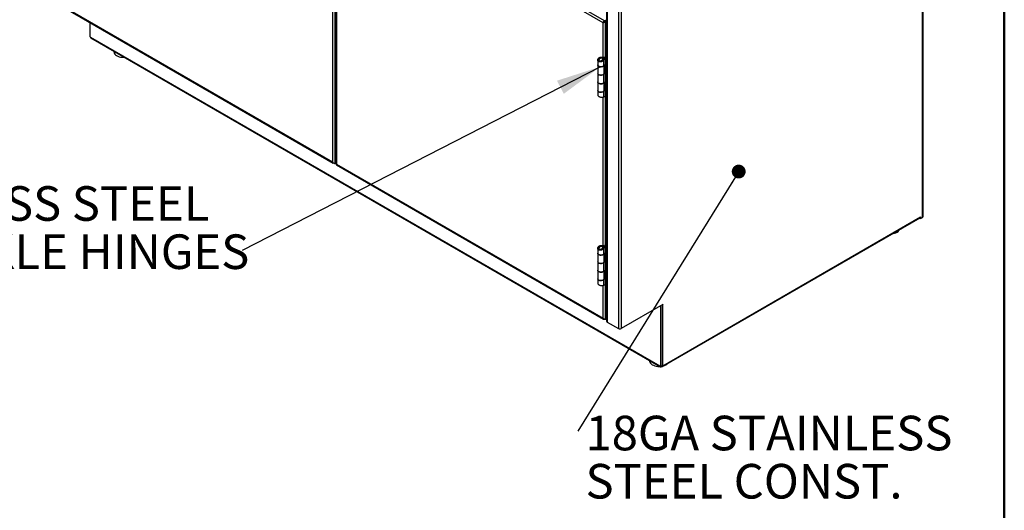
# Model space of a CAD drawing. Units: inches. Extents: x 0.5 to 10.5, y 0.5 to 8.
# Drawn here: x 7.7 to 10.5, y 4.4 to 5.8 of the extents above; entities that cross this region are included whole.
import ezdxf

# ---------------------------------------------------------------- set-up
doc = ezdxf.new("R2010")
doc.units = ezdxf.units.IN
doc.header["$MEASUREMENT"] = 0
doc.styles.add('SLDTEXTSTYLE0', font='TXT', dxfattribs={"width": 0.75})
doc.dimstyles.new('SLDDIMSTYLE3', dxfattribs={"dimtxt": 0.18, "dimasz": 0.13, "dimexe": 0, "dimexo": 0.0625, "dimgap": 0, "dimtad": 0, "dimtih": 1, "dimtoh": 1, "dimdec": 0, "dimrnd": 1e-09, "dimzin": 0, "dimdsep": 46, "dimtxsty": 'Standard', "dimsah": 1, "dimcen": 0.09, "dimadec": 0, "dimazin": 0, "dimtfac": 0.13, "dimtdec": 0, "dimtofl": 0, "dimtmove": 0, "dimatfit": 3, "dimfxl": 0, "dimfrac": 2, "dimtolj": 1, "dimtzin": 0, "dimarcsym": 0})
doc.dimstyles.new('SLDDIMSTYLE4', dxfattribs={"dimtxt": 0.18, "dimasz": 0.04, "dimexe": 0, "dimexo": 0.0625, "dimgap": 0, "dimtad": 0, "dimtih": 1, "dimtoh": 1, "dimdec": 0, "dimrnd": 1e-09, "dimzin": 0, "dimdsep": 46, "dimtxsty": 'Standard', "dimblk1": 'DOT', "dimblk2": 'DOT', "dimsah": 1, "dimcen": 0.09, "dimadec": 0, "dimazin": 0, "dimtfac": 0.04, "dimtdec": 0, "dimtofl": 0, "dimtmove": 0, "dimatfit": 3, "dimldrblk": 'DOT', "dimfxl": 0, "dimfrac": 2, "dimtolj": 1, "dimtzin": 0, "dimarcsym": 0})

# ---------------------------------------------------------------- blocks, each defined once
blk = doc.blocks.new('SW_NOTE_0_6')
at = {"color": 0, "linetype": 'Continuous', "lineweight": 0, "char_height": 0.1, "attachment_point": 1, "style": 'SLDTEXTSTYLE0'}
for s, insert in [('STAINLESS STEEL', (-1.2241, 0.1859)), ('5 KNUCKLE HINGES', (-1.2241, 0.0465))]:
    blk.add_mtext(s, dxfattribs=dict(at, insert=insert))
blk = doc.blocks.new('SW_NOTE_0_7')
at = {"color": 0, "linetype": 'Continuous', "lineweight": 0, "char_height": 0.1, "attachment_point": 1, "style": 'SLDTEXTSTYLE0'}
for s, insert in [('18GA STAINLESS', (0.0221, 0.0447)), ('STEEL CONST.', (0.0221, -0.0946))]:
    blk.add_mtext(s, dxfattribs=dict(at, insert=insert))
blk = doc.blocks.new('_Dot')
at = {"color": 0, "linetype": 'ByBlock', "lineweight": -2}
blk.add_line((-0.5, 0), (-1, 0), dxfattribs=at)
at = {"color": 0, "linetype": 'ByBlock', "const_width": 0.5}
blk.add_lwpolyline([(-0.25, 0, 1), (0.25, 0, 1)], format="xyb", close=True, dxfattribs=at)

msp = doc.modelspace()

# ---------------------------------------------------------------- linework, layer by layer
at = {"color": 7, "linetype": 'Continuous', "lineweight": 50}
msp.add_line((10.5, 8), (10.5, 0.5), dxfattribs=at)
at = {"color": 7, "linetype": 'Continuous', "lineweight": 25}
for p, q in [((10.26536, 5.20169), (10.26536, 6.60379)), ((10.2636, 5.19924), (10.2636, 6.60061)), ((8.55867, 6.21301), (8.55867, 5.35887)), ((8.56538, 6.21689), (8.56538, 5.35499)), ((8.56816, 6.21106), (8.56816, 5.35304)), ((9.34026, 5.76227), (8.56955, 6.20719)), ((8.56955, 6.20719), (8.56955, 5.35304)), ((9.3446, 5.76752), (8.57192, 6.21357)), ((9.35042, 6.12417), (9.35042, 4.89935)), ((9.35218, 6.12172), (9.35218, 4.8969)), ((9.38463, 6.10298), (9.38463, 4.87817)), ((9.39311, 6.10298), (9.39311, 4.87817)), ((8.55867, 5.35887), (7.78796, 5.80379)), ((7.78845, 5.8019), (8.56014, 5.35641)), ((7.85696, 5.76235), (7.85696, 5.72331)), ((9.34026, 5.76227), (9.34165, 5.76307)), ((9.34026, 5.6618), (9.34026, 5.76227)), ((9.34204, 5.76334), (9.34204, 5.76384)), ((9.3446, 5.76752), (9.35042, 5.77088)), ((9.3446, 5.76591), (9.3446, 5.76752)), ((9.3446, 5.76591), (9.34504, 5.76616)), ((9.34558, 5.76695), (9.35042, 5.76975)), ((9.34697, 5.76615), (9.34558, 5.76695)), ((9.34697, 5.76615), (9.35042, 5.76814)), ((9.34697, 5.6639), (9.34697, 5.76615)), ((7.85814, 5.72127), (7.85893, 5.72081)), ((7.85893, 5.72081), (9.50491, 4.77061)), ((7.86017, 5.71807), (9.50616, 4.76786)), ((7.92692, 5.67953), (7.92692, 5.6781)), ((9.34443, 5.66288), (9.34422, 5.66264)), ((9.34787, 5.66177), (9.34528, 5.66327)), ((9.34787, 5.66177), (9.35042, 5.66324)), ((9.32493, 5.65429), (9.32493, 5.64029)), ((9.32493, 5.64025), (9.32493, 5.61598)), ((9.33062, 5.65846), (9.32767, 5.66016)), ((9.33062, 5.65127), (9.32767, 5.64957)), ((9.33461, 5.65139), (9.33486, 5.64899)), ((9.33855, 5.65466), (9.34422, 5.66264)), ((9.34196, 5.65328), (9.33855, 5.65466)), ((9.3387, 5.65952), (9.34223, 5.66079)), ((9.3387, 5.65952), (9.3387, 5.65487)), ((9.34196, 5.65328), (9.34763, 5.66126)), ((9.34196, 5.65328), (9.34196, 5.63719)), ((9.34196, 5.63719), (9.34763, 5.64187)), ((9.34223, 5.66079), (9.34223, 5.65984)), ((9.34365, 5.61598), (9.34365, 5.63859)), ((9.34763, 5.66126), (9.34422, 5.66264)), ((9.34481, 5.63954), (9.34481, 5.61903)), ((9.34787, 5.66177), (9.34763, 5.66126)), ((9.34763, 5.66126), (9.34763, 5.64187)), ((9.34783, 5.64201), (9.34783, 5.61738)), ((9.34787, 5.54836), (9.34787, 5.66177)), ((9.32493, 5.61566), (9.32493, 5.59098)), ((9.34196, 5.61256), (9.34169, 5.61267)), ((9.34763, 5.61724), (9.34196, 5.61256)), ((9.34196, 5.61256), (9.34196, 5.58788)), ((9.34422, 5.61862), (9.34365, 5.61815)), ((9.34422, 5.61862), (9.34763, 5.61724)), ((9.34481, 5.61903), (9.34783, 5.61738)), ((9.34763, 5.61724), (9.34763, 5.59256)), ((9.32493, 5.59098), (9.32493, 5.56671)), ((9.34196, 5.58788), (9.34763, 5.59256)), ((9.34365, 5.56671), (9.34365, 5.58928)), ((9.34481, 5.59023), (9.34481, 5.56972)), ((9.34783, 5.5927), (9.34783, 5.56807)), ((9.32493, 5.56635), (9.32493, 5.55232)), ((9.34196, 5.56325), (9.34165, 5.56337)), ((9.34763, 5.56793), (9.34196, 5.56325)), ((9.34196, 5.56325), (9.34196, 5.54716)), ((9.34422, 5.56931), (9.34365, 5.56884)), ((9.34422, 5.56931), (9.34763, 5.56793)), ((9.34481, 5.56972), (9.34783, 5.56807)), ((9.34763, 5.56793), (9.34763, 5.54854)), ((9.35042, 5.54983), (9.34787, 5.54836)), ((9.34026, 5.11744), (9.34026, 5.54675)), ((9.34763, 5.54854), (9.34196, 5.54716)), ((9.34697, 5.11954), (9.34697, 5.54838)), ((9.34787, 5.54836), (9.34758, 5.54853)), ((9.34763, 5.54854), (9.34787, 5.54836)), ((8.56538, 5.35499), (8.56816, 5.35659)), ((8.56955, 5.35304), (9.34026, 4.90812)), ((8.57004, 5.35115), (9.34173, 4.90566)), ((9.51176, 4.76808), (10.25678, 5.19817)), ((9.51301, 4.77083), (10.25802, 5.20092)), ((10.25614, 5.1978), (10.25614, 5.19711)), ((10.25614, 5.19711), (10.25802, 5.19602)), ((10.25802, 5.20092), (10.25802, 5.19602)), ((10.25802, 5.19602), (10.2636, 5.19924)), ((9.32493, 5.10993), (9.32493, 5.09593)), ((9.32493, 5.09589), (9.32493, 5.07162)), ((9.33062, 5.1141), (9.32767, 5.1158)), ((9.33062, 5.10691), (9.32767, 5.10521)), ((9.33461, 5.10703), (9.33486, 5.10463)), ((9.33855, 5.1103), (9.34422, 5.11828)), ((9.34196, 5.10892), (9.33855, 5.1103)), ((9.3387, 5.11516), (9.34223, 5.11643)), ((9.3387, 5.11516), (9.3387, 5.11051)), ((9.34196, 5.10892), (9.34763, 5.1169)), ((9.34196, 5.10892), (9.34196, 5.09283)), ((9.34196, 5.09283), (9.34763, 5.09751)), ((9.34223, 5.11643), (9.34223, 5.11548)), ((9.34365, 5.07162), (9.34365, 5.09423)), ((9.34443, 5.11852), (9.34422, 5.11828)), ((9.34763, 5.1169), (9.34422, 5.11828)), ((9.34481, 5.09518), (9.34481, 5.07467)), ((9.34787, 5.11741), (9.34528, 5.11891)), ((9.34787, 5.11741), (9.34763, 5.1169)), ((9.34763, 5.1169), (9.34763, 5.09751)), ((9.34783, 5.09765), (9.34783, 5.07302)), ((9.34787, 5.11741), (9.35042, 5.11888)), ((9.34787, 5.004), (9.34787, 5.11741)), ((9.32493, 5.0713), (9.32493, 5.04662)), ((9.34196, 5.0682), (9.34169, 5.06831)), ((9.34763, 5.07288), (9.34196, 5.0682)), ((9.34196, 5.0682), (9.34196, 5.04352)), ((9.34422, 5.07426), (9.34365, 5.07379)), ((9.34422, 5.07426), (9.34763, 5.07288)), ((9.34481, 5.07467), (9.34783, 5.07302)), ((9.34763, 5.07288), (9.34763, 5.0482)), ((9.32493, 5.04662), (9.32493, 5.02235)), ((9.34196, 5.04352), (9.34763, 5.0482)), ((9.34365, 5.02235), (9.34365, 5.04492)), ((9.34481, 5.04587), (9.34481, 5.02536)), ((9.34783, 5.04834), (9.34783, 5.02371)), ((9.32493, 5.02199), (9.32493, 5.00796)), ((9.34196, 5.01889), (9.34165, 5.01901)), ((9.34763, 5.02357), (9.34196, 5.01889)), ((9.34196, 5.01889), (9.34196, 5.0028)), ((9.34422, 5.02495), (9.34365, 5.02448)), ((9.34422, 5.02495), (9.34763, 5.02357)), ((9.34481, 5.02536), (9.34783, 5.02371)), ((9.34763, 5.02357), (9.34763, 5.00418)), ((9.34026, 4.90812), (9.34026, 5.00239)), ((9.34763, 5.00418), (9.34196, 5.0028)), ((9.34697, 4.90424), (9.34697, 5.00402)), ((9.34787, 5.004), (9.34758, 5.00417)), ((9.34763, 5.00418), (9.34787, 5.004)), ((9.35042, 5.00547), (9.34787, 5.004)), ((9.51301, 4.94739), (9.39311, 4.87817)), ((9.50688, 4.94349), (9.50656, 4.94367)), ((9.50688, 4.94349), (9.50876, 4.94457)), ((9.50688, 4.77083), (9.50688, 4.94349)), ((9.50876, 4.94457), (9.50845, 4.94476)), ((9.50876, 4.77192), (9.50876, 4.94457)), ((9.51281, 4.94727), (9.51301, 4.94716)), ((9.51301, 4.94716), (9.51301, 4.94739)), ((9.51301, 4.77083), (9.51301, 4.94716)), ((9.35042, 4.90623), (9.34697, 4.90424)), ((9.35218, 4.8969), (9.38463, 4.87817)), ((9.47469, 4.78602), (9.47469, 4.78459)), ((9.50491, 4.77061), (9.5057, 4.77015)), ((9.50653, 4.77007), (9.50842, 4.77116)), ((9.50688, 4.77083), (9.50876, 4.77192)), ((9.50916, 4.76982), (9.50916, 4.76816)), ((9.50916, 4.76816), (9.51104, 4.76924))]:
    msp.add_line(p, q, dxfattribs=at)
at = {"color": 7, "linetype": 'Continuous', "lineweight": 25, "flags": 128}
for points in [[(7.92692, 5.6781), (7.92701, 5.67681), (7.92778, 5.67416), (7.92932, 5.67163), (7.93157, 5.66928), (7.93449, 5.66718), (7.93797, 5.6654), (7.94192, 5.66399), (7.94623, 5.66298), (7.95078, 5.6624), (7.95543, 5.66228), (7.95672, 5.66233)], [(9.32493, 5.64029), (9.325, 5.63962), (9.32576, 5.63806), (9.32729, 5.63671), (9.32944, 5.63567), (9.33204, 5.63505), (9.33483, 5.6349), (9.33757, 5.63523), (9.34002, 5.63602), (9.34196, 5.63719)], [(9.34245, 5.6376), (9.34086, 5.6364), (9.33859, 5.63545), (9.33594, 5.63493), (9.33313, 5.63488), (9.33043, 5.63532), (9.32808, 5.6362), (9.32628, 5.63745), (9.32521, 5.63894), (9.32493, 5.64025)], [(9.32493, 5.61598), (9.32521, 5.61468), (9.32628, 5.61318), (9.32808, 5.61194), (9.33043, 5.61105), (9.33313, 5.61062), (9.33594, 5.61066), (9.33859, 5.61118), (9.34086, 5.61213), (9.34254, 5.61343), (9.34348, 5.61495), (9.34365, 5.61598)], [(9.34196, 5.61256), (9.34002, 5.61139), (9.33757, 5.6106), (9.33483, 5.61026), (9.33204, 5.61042), (9.32944, 5.61104), (9.32729, 5.61207), (9.32576, 5.61343), (9.325, 5.61499), (9.32493, 5.61582)], [(9.34196, 5.58788), (9.34086, 5.58713), (9.33859, 5.58618), (9.33594, 5.58566), (9.33313, 5.58562), (9.33043, 5.58606), (9.32808, 5.58694), (9.32628, 5.58818), (9.32521, 5.58968), (9.32493, 5.59098)], [(9.32493, 5.59098), (9.325, 5.59031), (9.32576, 5.58875), (9.32729, 5.5874), (9.32944, 5.58636), (9.33204, 5.58574), (9.33483, 5.58559), (9.33757, 5.58592), (9.34002, 5.58671), (9.34196, 5.58788)], [(9.32493, 5.56671), (9.32521, 5.56541), (9.32628, 5.56392), (9.32808, 5.56267), (9.33043, 5.56179), (9.33313, 5.56135), (9.33594, 5.56139), (9.33859, 5.56191), (9.34086, 5.56286), (9.34254, 5.56416), (9.34348, 5.56569), (9.34365, 5.56671)], [(9.34196, 5.56325), (9.34002, 5.56208), (9.33757, 5.56129), (9.33483, 5.56095), (9.33204, 5.56111), (9.32944, 5.56173), (9.32729, 5.56276), (9.32576, 5.56412), (9.325, 5.56568), (9.32494, 5.56653)], [(10.17781, 5.15258), (10.17832, 5.15268), (10.18259, 5.15373), (10.1865, 5.15519), (10.18993, 5.15701), (10.19277, 5.15914), (10.19495, 5.16151), (10.19592, 5.16304)], [(9.32493, 5.09593), (9.325, 5.09526), (9.32576, 5.0937), (9.32729, 5.09234), (9.32944, 5.09131), (9.33204, 5.09069), (9.33483, 5.09054), (9.33757, 5.09087), (9.34002, 5.09166), (9.34196, 5.09283)], [(9.34245, 5.09324), (9.34086, 5.09204), (9.33859, 5.09109), (9.33594, 5.09057), (9.33313, 5.09052), (9.33043, 5.09096), (9.32808, 5.09184), (9.32628, 5.09309), (9.32521, 5.09458), (9.32493, 5.09589)], [(9.32493, 5.07162), (9.32521, 5.07031), (9.32628, 5.06882), (9.32808, 5.06758), (9.33043, 5.06669), (9.33313, 5.06625), (9.33594, 5.0663), (9.33859, 5.06682), (9.34086, 5.06777), (9.34254, 5.06907), (9.34348, 5.07059), (9.34365, 5.07162)], [(9.34196, 5.0682), (9.34002, 5.06703), (9.33757, 5.06624), (9.33483, 5.0659), (9.33204, 5.06605), (9.32944, 5.06668), (9.32729, 5.06771), (9.32576, 5.06907), (9.325, 5.07063), (9.32493, 5.07146)], [(9.34196, 5.04352), (9.34086, 5.04277), (9.33859, 5.04182), (9.33594, 5.0413), (9.33313, 5.04126), (9.33043, 5.0417), (9.32808, 5.04258), (9.32628, 5.04382), (9.32521, 5.04532), (9.32493, 5.04662)], [(9.32493, 5.04662), (9.325, 5.04595), (9.32576, 5.04439), (9.32729, 5.04303), (9.32944, 5.042), (9.33204, 5.04138), (9.33483, 5.04123), (9.33757, 5.04156), (9.34002, 5.04235), (9.34196, 5.04352)], [(9.32493, 5.02235), (9.32521, 5.02105), (9.32628, 5.01955), (9.32808, 5.01831), (9.33043, 5.01743), (9.33313, 5.01699), (9.33594, 5.01703), (9.33859, 5.01755), (9.34086, 5.0185), (9.34254, 5.0198), (9.34348, 5.02133), (9.34365, 5.02235)], [(9.34196, 5.01889), (9.34002, 5.01772), (9.33757, 5.01693), (9.33483, 5.01659), (9.33204, 5.01674), (9.32944, 5.01737), (9.32729, 5.0184), (9.32576, 5.01976), (9.325, 5.02132), (9.32494, 5.02217)], [(9.51153, 4.94654), (9.5121, 4.94673), (9.51301, 4.94716)], [(9.47469, 4.78459), (9.47478, 4.78331), (9.47555, 4.78066), (9.47709, 4.77812), (9.47934, 4.77577), (9.48225, 4.77368), (9.48573, 4.77189), (9.48969, 4.77048), (9.494, 4.76947), (9.49854, 4.76889), (9.50319, 4.76877), (9.5045, 4.76882)], [(9.50717, 4.77044), (9.5072, 4.77041), (9.50749, 4.77017), (9.50749, 4.77017)]]:
    msp.add_lwpolyline(points, dxfattribs=at)
at = {"color": 7, "linetype": 'Continuous', "lineweight": 25}
for centre, radius, start, end in [((7.85952, 5.72343), 0.00256, 182.60548, 237.39452), ((7.86187, 5.72049), 0.00296, 173.70115, 234.98667), ((9.34871, 5.64056), 0.0017, 121.17451, 129.33411), ((9.34742, 5.61471), 0.00505, 121.17451, 129.33411), ((9.34871, 5.61593), 0.0017, 121.17451, 129.33411), ((9.34871, 5.59125), 0.0017, 121.17451, 129.33411), ((9.34742, 5.5654), 0.00505, 121.17451, 129.33411), ((9.34871, 5.56662), 0.0017, 121.17451, 129.33411), ((10.25514, 5.20057), 0.0029, 304.35605, 6.95613), ((10.26235, 5.20199), 0.00302, 294.37466, 354.3052), ((9.34871, 5.0962), 0.0017, 121.17451, 129.33411), ((9.34742, 5.07035), 0.00505, 121.17451, 129.33411), ((9.34871, 5.07156), 0.0017, 121.17451, 129.33411), ((9.34871, 5.04689), 0.0017, 121.17451, 129.33411), ((9.34742, 5.02104), 0.00505, 121.17451, 129.33411), ((9.34871, 5.02225), 0.0017, 121.17451, 129.33411), ((9.35342, 4.89965), 0.00302, 185.6948, 245.62534), ((9.38887, 4.88636), 0.00922, 242.60967, 297.39033), ((9.5075, 4.77019), 0.00262, 170.78596, 309.20329), ((9.50616, 4.77072), 0.000728, 230.79671, 9.21404), ((9.50878, 4.779), 0.00919, 261.74667, 297.34516), ((9.50797, 4.77182), 0.000799, 304.05635, 7.25583), ((9.51048, 4.77038), 0.00257, 239.45442, 10.20801), ((9.50861, 4.79543), 0.02554, 291.45255, 308.54207)]:
    msp.add_arc(centre, radius, start, end, dxfattribs=at)
for points, knots in [([(9.3446, 5.76752), (9.34414, 5.76729), (9.34323, 5.76684), (9.342, 5.76569), (9.34102, 5.76436), (9.34046, 5.76316), (9.34031, 5.76251), (9.34026, 5.76227)], [0, 0, 0, 0, 0.2183862, 0.4367881, 0.65519, 0.8735918, 1, 1, 1, 1]), ([(9.3446, 5.76591), (9.3443, 5.76579), (9.34369, 5.76556), (9.34286, 5.76491), (9.34219, 5.76416), (9.34181, 5.76351), (9.34169, 5.76318), (9.34165, 5.76307)], [0, 0, 0, 0, 0.2211538, 0.4465218, 0.6718928, 0.8972635, 1, 1, 1, 1]), ([(9.32767, 5.66016), (9.32851, 5.66073), (9.33018, 5.66188), (9.33338, 5.66286), (9.33661, 5.66311), (9.33955, 5.66251), (9.34133, 5.66159), (9.34207, 5.66093), (9.34223, 5.66079)], [0, 0, 0, 0, 0.193669, 0.3872006, 0.579146, 0.764662, 0.9482424, 1, 1, 1, 1]), ([(9.32767, 5.64957), (9.32702, 5.65007), (9.32572, 5.65107), (9.32486, 5.65321), (9.32494, 5.65567), (9.32589, 5.6581), (9.32711, 5.65951), (9.32767, 5.66016)], [0, 0, 0, 0, 0.20024, 0.4006439, 0.6041074, 0.816688, 1, 1, 1, 1]), ([(9.33486, 5.64899), (9.33381, 5.64881), (9.3317, 5.64845), (9.32923, 5.64884), (9.32805, 5.64939), (9.32767, 5.64957)], [0, 0, 0, 0, 0.40474928, 0.80694751, 1, 1, 1, 1]), ([(9.33062, 5.65127), (9.33028, 5.65155), (9.32959, 5.6521), (9.32911, 5.65336), (9.32906, 5.65499), (9.32954, 5.65679), (9.33029, 5.65794), (9.33062, 5.65846)], [0, 0, 0, 0, 0.17659887, 0.35298548, 0.53679914, 0.79379862, 1, 1, 1, 1]), ([(9.33062, 5.65846), (9.33116, 5.65891), (9.33218, 5.65978), (9.33412, 5.66054), (9.33595, 5.66072), (9.3376, 5.66035), (9.33832, 5.6598), (9.3387, 5.65952)], [0, 0, 0, 0, 0.2270282, 0.4334284, 0.6334454, 0.8113172, 1, 1, 1, 1]), ([(9.33461, 5.65139), (9.33394, 5.65118), (9.33268, 5.65078), (9.33133, 5.65095), (9.33075, 5.65121), (9.33062, 5.65127)], [0, 0, 0, 0, 0.4750588, 0.8849522, 1, 1, 1, 1]), ([(9.33855, 5.65466), (9.33812, 5.65411), (9.33726, 5.65299), (9.33577, 5.65197), (9.33486, 5.65152), (9.33461, 5.65139)], [0, 0, 0, 0, 0.4108456, 0.8344733, 1, 1, 1, 1]), ([(9.34196, 5.65328), (9.34124, 5.65254), (9.3398, 5.65106), (9.33716, 5.6497), (9.33547, 5.64918), (9.33486, 5.64899)], [0, 0, 0, 0, 0.390593, 0.7812526, 1, 1, 1, 1]), ([(9.32502, 5.55233), (9.32506, 5.552), (9.32515, 5.55131), (9.3266, 5.55001), (9.32881, 5.54873), (9.33151, 5.54767), (9.33369, 5.54709), (9.33487, 5.54686), (9.33509, 5.54682)], [0, 0, 0, 0, 0.18141514, 0.38823665, 0.57602156, 0.76430904, 0.95734985, 1, 1, 1, 1]), ([(9.33509, 5.54682), (9.33617, 5.54668), (9.33833, 5.54639), (9.34062, 5.54669), (9.34163, 5.54704), (9.34196, 5.54716)], [0, 0, 0, 0, 0.4012899, 0.8026485, 1, 1, 1, 1]), ([(8.55867, 5.35887), (8.55911, 5.35837), (8.56005, 5.3573), (8.5619, 5.35612), (8.56385, 5.3553), (8.56487, 5.35509), (8.56538, 5.35499)], [0, 0, 0, 0, 0.2285227, 0.4833536, 0.7382523, 1, 1, 1, 1]), ([(8.56198, 5.35616), (8.56181, 5.35612), (8.56112, 5.35595), (8.56009, 5.35633), (8.55906, 5.35728), (8.5588, 5.35834), (8.55867, 5.35887)], [0, 0, 0, 0, 0.09894548, 0.39929699, 0.69964849, 1, 1, 1, 1]), ([(8.56955, 5.35304), (8.5692, 5.353), (8.56847, 5.35291), (8.56805, 5.35301), (8.56817, 5.35304), (8.56818, 5.35304)], [0, 0, 0, 0, 0.4570828, 0.9667861, 1, 1, 1, 1]), ([(8.56866, 5.35304), (8.56868, 5.35304), (8.56873, 5.35303), (8.56909, 5.353), (8.56943, 5.35289), (8.56955, 5.35285)], [0, 0, 0, 0, 0.3938582, 0.7824487, 1, 1, 1, 1]), ([(8.57004, 5.35115), (8.57004, 5.35115), (8.56976, 5.35117), (8.56948, 5.35179), (8.56952, 5.35262), (8.56955, 5.35304)], [0, 0, 0, 0, 0.0001021, 0.5000511, 1, 1, 1, 1]), ([(9.32767, 5.10521), (9.32702, 5.10571), (9.32572, 5.10671), (9.32486, 5.10885), (9.32494, 5.11131), (9.32589, 5.11374), (9.32711, 5.11515), (9.32767, 5.1158)], [0, 0, 0, 0, 0.20024, 0.4006439, 0.6041074, 0.816688, 1, 1, 1, 1]), ([(9.32767, 5.1158), (9.32851, 5.11637), (9.33018, 5.11752), (9.33338, 5.1185), (9.33661, 5.11875), (9.33955, 5.11815), (9.34133, 5.11723), (9.34207, 5.11657), (9.34223, 5.11643)], [0, 0, 0, 0, 0.19366903, 0.38720056, 0.57914596, 0.76466201, 0.94824243, 1, 1, 1, 1]), ([(9.33486, 5.10463), (9.33381, 5.10445), (9.3317, 5.10409), (9.32923, 5.10448), (9.32805, 5.10503), (9.32767, 5.10521)], [0, 0, 0, 0, 0.40474928, 0.80694751, 1, 1, 1, 1]), ([(9.33062, 5.10691), (9.33028, 5.10719), (9.32959, 5.10774), (9.32911, 5.109), (9.32906, 5.11063), (9.32954, 5.11243), (9.33029, 5.11358), (9.33062, 5.1141)], [0, 0, 0, 0, 0.1765989, 0.3529855, 0.5367991, 0.7937986, 1, 1, 1, 1]), ([(9.33062, 5.1141), (9.33116, 5.11455), (9.33218, 5.11542), (9.33412, 5.11618), (9.33595, 5.11636), (9.3376, 5.11599), (9.33832, 5.11544), (9.3387, 5.11516)], [0, 0, 0, 0, 0.22702818, 0.43342843, 0.63344543, 0.81131719, 1, 1, 1, 1]), ([(9.33461, 5.10703), (9.33394, 5.10682), (9.33268, 5.10642), (9.33133, 5.10659), (9.33075, 5.10685), (9.33062, 5.10691)], [0, 0, 0, 0, 0.4750588, 0.8849522, 1, 1, 1, 1]), ([(9.33855, 5.1103), (9.33812, 5.10975), (9.33726, 5.10863), (9.33577, 5.10761), (9.33486, 5.10716), (9.33461, 5.10703)], [0, 0, 0, 0, 0.4108456, 0.8344733, 1, 1, 1, 1]), ([(9.34196, 5.10892), (9.34124, 5.10818), (9.3398, 5.1067), (9.33716, 5.10534), (9.33547, 5.10482), (9.33486, 5.10463)], [0, 0, 0, 0, 0.390593, 0.7812526, 1, 1, 1, 1]), ([(9.32502, 5.00797), (9.32506, 5.00764), (9.32515, 5.00695), (9.3266, 5.00565), (9.32881, 5.00437), (9.33151, 5.00331), (9.33369, 5.00273), (9.33487, 5.0025), (9.33509, 5.00246)], [0, 0, 0, 0, 0.1814151, 0.3882367, 0.5760216, 0.764309, 0.9573498, 1, 1, 1, 1]), ([(9.33509, 5.00246), (9.33617, 5.00232), (9.33833, 5.00203), (9.34062, 5.00233), (9.34163, 5.00268), (9.34196, 5.0028)], [0, 0, 0, 0, 0.4012899, 0.8026485, 1, 1, 1, 1]), ([(9.34026, 4.90812), (9.34037, 4.90766), (9.34058, 4.90673), (9.3414, 4.90579), (9.34243, 4.90527), (9.34324, 4.90534), (9.34362, 4.90538)], [0, 0, 0, 0, 0.25990977, 0.51983843, 0.77976712, 1, 1, 1, 1])]:
    msp.add_open_spline(points, degree=3, knots=knots, dxfattribs=at)
for points in [[(9.34026, 5.76227), (9.34075, 5.76237), (9.34173, 5.76256), (9.34361, 5.76334), (9.3455, 5.7645), (9.34648, 5.7656), (9.34697, 5.76615)], [(9.34165, 5.76307), (9.34194, 5.76326), (9.34251, 5.76365), (9.34361, 5.7645), (9.34472, 5.76559), (9.34529, 5.7665), (9.34558, 5.76695)], [(9.34697, 4.90424), (9.34648, 4.90434), (9.3455, 4.90454), (9.34361, 4.90531), (9.34173, 4.90648), (9.34075, 4.90757), (9.34026, 4.90812)]]:
    msp.add_open_spline(points, degree=3, dxfattribs=at)

# ---------------------------------------------------------------- block references
at = {"color": 7, "linetype": 'Continuous', "lineweight": 0}
for name, p in [('SW_NOTE_0_6', (8.2969, 5.10378)), ('SW_NOTE_0_7', (9.26749, 4.58147))]:
    msp.add_blockref(name, p, dxfattribs=at)

# ---------------------------------------------------------------- leaders
for points, dimstyle in [([(9.33274, 5.63496), (8.2969, 5.10378)], 'SLDDIMSTYLE3'), ([(9.7324, 5.33193), (9.26749, 4.58147)], 'SLDDIMSTYLE4')]:
    msp.add_leader(points, dimstyle=dimstyle, dxfattribs=at)

doc.saveas('drawing.dxf')
